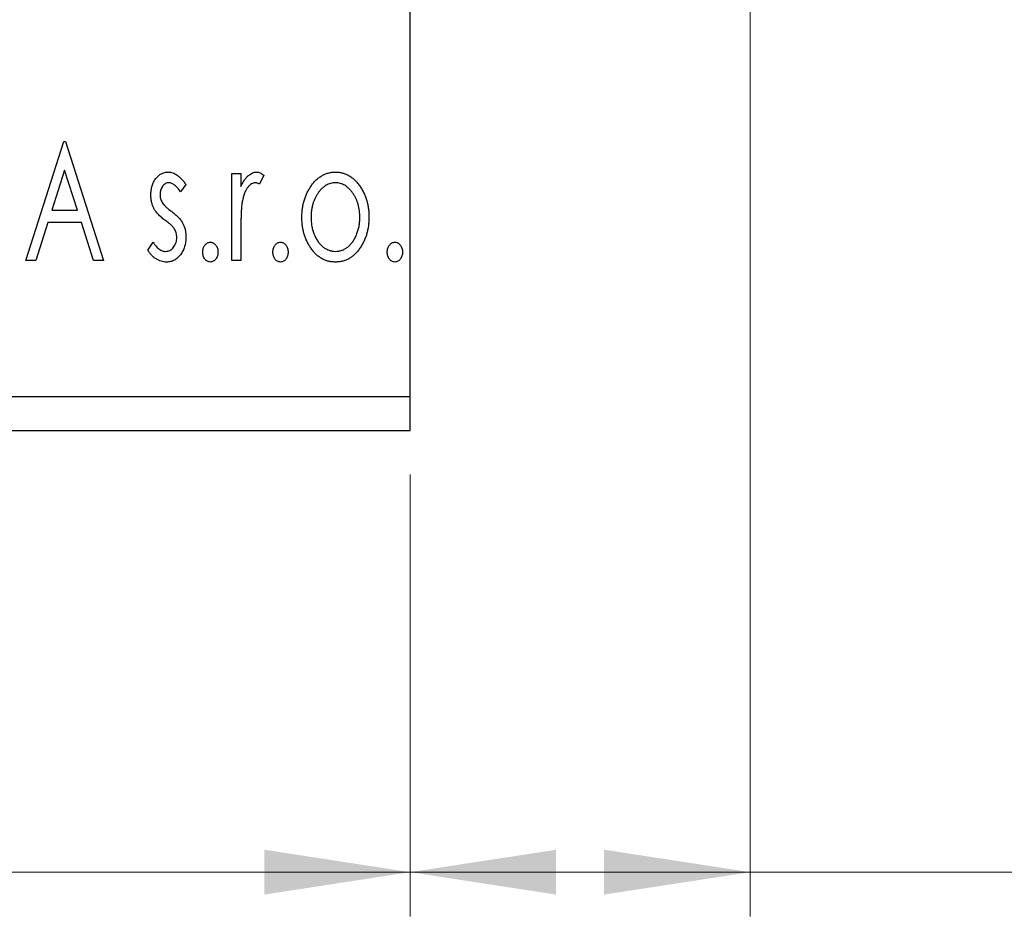
# Model space of a CAD drawing. Units: millimetres. Extents: x 15 to 415, y 5 to 292.
# Drawn here: x 321 to 343, y 185 to 205 of the extents above; entities that cross this region are included whole.
import ezdxf

# ---------------------------------------------------------------- set-up
doc = ezdxf.new("R2010")
doc.units = ezdxf.units.MM
doc.styles.add('SLDTEXTSTYLE0', font='TXT', dxfattribs={"width": 0.75})
doc.dimstyles.new('SLDDIMSTYLE1', dxfattribs={"dimtxt": 3.5, "dimasz": 3.302, "dimexe": 0, "dimexo": 0.0625, "dimgap": 0.875, "dimtad": 1, "dimdec": 0, "dimlfac": 1.3, "dimrnd": 1e-09, "dimzin": 12, "dimdsep": 46, "dimtxsty": 'SLDTEXTSTYLE0', "dimsah": 1, "dimcen": 0.09, "dimadec": 0, "dimazin": 3, "dimtfac": 1, "dimtofl": 0, "dimtmove": 0, "dimatfit": 3, "dimfxl": 1, "dimfrac": 2, "dimtolj": 1, "dimtzin": 12, "dimarcsym": 0})

# ---------------------------------------------------------------- blocks, each defined once
blk = doc.blocks.new('_D_8')
at = {"color": 7, "linetype": 'Continuous', "lineweight": 0}
for p, q in [((255.94, 194.598), (255.94, 184.598)), ((329.786, 194.598), (329.786, 184.598)), ((329.786, 185.598), (255.94, 185.598))]:
    blk.add_line(p, q, dxfattribs=at)
at = {"color": 7, "linetype": 'Continuous', "lineweight": 18}
for points in [[(255.94, 185.598), (259.242, 185.09), (259.242, 186.106)], [(329.786, 185.598), (326.484, 186.106), (326.484, 185.09)]]:
    blk.add_solid(points, dxfattribs=at)
at = {"color": 7, "linetype": 'Continuous', "lineweight": 18, "insert": (290.277, 190.11), "char_height": 3.5, "attachment_point": 1, "style": 'SLDTEXTSTYLE0'}
blk.add_mtext('96', dxfattribs=at)
blk = doc.blocks.new('_D_9')
at = {"color": 7, "linetype": 'Continuous', "lineweight": 0}
for p, q in [((337.478, 215.476), (337.478, 184.598)), ((329.786, 194.598), (329.786, 184.598)), ((337.478, 185.598), (329.786, 185.598)), ((337.478, 185.598), (353.437, 185.598))]:
    blk.add_line(p, q, dxfattribs=at)
at = {"color": 7, "linetype": 'Continuous', "lineweight": 18}
for points in [[(329.786, 185.598), (333.088, 185.09), (333.088, 186.106)], [(337.478, 185.598), (334.176, 186.106), (334.176, 185.09)]]:
    blk.add_solid(points, dxfattribs=at)
at = {"color": 7, "linetype": 'Continuous', "lineweight": 18, "insert": (348.265, 190.11), "char_height": 3.5, "attachment_point": 1, "style": 'SLDTEXTSTYLE0'}
blk.add_mtext('10', dxfattribs=at)

msp = doc.modelspace()

# ---------------------------------------------------------------- linework, layer by layer
at = {"color": 7, "linetype": 'Continuous', "lineweight": 25}
for p, q in [((329.7862, 196.3677), (329.7862, 243.2908)), ((321.0879, 199.4446), (321.9508, 202.1369)), ((321.9508, 202.1369), (321.9854, 202.1369)), ((321.9854, 202.1369), (322.8483, 199.4446)), ((321.9676, 201.4876), (321.6785, 200.5837)), ((322.2577, 200.5837), (321.9676, 201.4876)), ((325.7477, 201.4121), (325.9548, 201.4121)), ((325.7477, 199.4446), (325.7477, 201.4121)), ((325.9548, 201.4121), (325.9548, 201.1225)), ((326.4725, 201.3792), (326.3738, 201.1699)), ((324.7122, 201.1667), (324.5908, 200.9979)), ((321.6785, 200.5837), (322.2577, 200.5837)), ((321.59, 200.3075), (321.3134, 199.4446)), ((322.3462, 200.3075), (321.59, 200.3075)), ((322.6228, 199.4446), (322.3462, 200.3075)), ((325.9548, 200.1058), (325.9548, 199.4446)), ((323.8493, 199.6765), (323.9679, 199.8588)), ((321.3134, 199.4446), (321.0879, 199.4446)), ((322.8483, 199.4446), (322.6228, 199.4446)), ((325.9548, 199.4446), (325.7477, 199.4446)), ((299.7862, 196.3677), (329.7862, 196.3677)), ((329.7862, 195.5985), (329.7862, 196.3677)), ((299.7862, 195.5985), (329.7862, 195.5985))]:
    msp.add_line(p, q, dxfattribs=at)
for points, knots in [([(323.9183, 200.9305), (323.9185, 200.9486), (323.919, 200.9842), (323.9248, 201.0362), (323.9331, 201.086), (323.9456, 201.1334), (323.9613, 201.1785), (323.9802, 201.2214), (324.0028, 201.262), (324.0293, 201.2995), (324.0579, 201.3338), (324.089, 201.3637), (324.1215, 201.3894), (324.156, 201.4105), (324.1926, 201.427), (324.2311, 201.4381), (324.2713, 201.4456), (324.2987, 201.4462), (324.3125, 201.4466)], [0, 0, 0, 0, 0.075326, 0.1472787, 0.2168917, 0.284697, 0.3502393, 0.4146527, 0.478733, 0.5424307, 0.6048549, 0.6639027, 0.7207203, 0.7765911, 0.8313161, 0.8865113, 0.9425212, 1, 1, 1, 1]), ([(324.3125, 201.4466), (324.3292, 201.4457), (324.3629, 201.444), (324.4134, 201.4302), (324.4636, 201.4079), (324.5137, 201.3763), (324.5639, 201.3367), (324.614, 201.2882), (324.6645, 201.2314), (324.6958, 201.1889), (324.7122, 201.1667)], [0, 0, 0, 0, 0.0984605, 0.1998335, 0.3081984, 0.4235895, 0.5496447, 0.6868907, 0.8364401, 1, 1, 1, 1]), ([(325.9548, 201.1225), (325.9683, 201.1493), (325.9937, 201.1999), (326.0354, 201.2686), (326.0794, 201.3245), (326.1237, 201.37), (326.1704, 201.4038), (326.2173, 201.4288), (326.266, 201.4436), (326.2988, 201.4456), (326.3151, 201.4466)], [0, 0, 0, 0, 0.1760969, 0.3325153, 0.4708264, 0.5932318, 0.7042836, 0.807672, 0.9045282, 1, 1, 1, 1]), ([(326.3151, 201.4466), (326.3276, 201.4456), (326.3536, 201.4437), (326.3929, 201.4303), (326.4334, 201.4089), (326.459, 201.3895), (326.4725, 201.3792)], [0, 0, 0, 0, 0.2148403, 0.4486159, 0.7073317, 1, 1, 1, 1]), ([(327.5366, 201.1208), (327.5551, 201.1468), (327.5909, 201.1972), (327.6527, 201.2632), (327.7169, 201.3201), (327.7854, 201.3664), (327.8578, 201.4025), (327.9339, 201.4276), (328.0134, 201.4442), (328.0678, 201.4458), (328.0954, 201.4466)], [0, 0, 0, 0, 0.1415571, 0.2743999, 0.4006516, 0.5220693, 0.6406795, 0.7586531, 0.8775642, 1, 1, 1, 1]), ([(328.0954, 201.4466), (328.123, 201.4458), (328.1773, 201.4442), (328.2567, 201.4277), (328.3324, 201.4022), (328.4049, 201.3673), (328.4726, 201.3201), (328.5377, 201.2647), (328.5985, 201.1981), (328.6345, 201.1482), (328.653, 201.1225)], [0, 0, 0, 0, 0.1227884, 0.2420419, 0.359596, 0.4781938, 0.5992979, 0.7259942, 0.8586764, 1, 1, 1, 1]), ([(324.3255, 201.205), (324.312, 201.2041), (324.2853, 201.2025), (324.2474, 201.1859), (324.2126, 201.1605), (324.1828, 201.1252), (324.1573, 201.0846), (324.1385, 201.0394), (324.1276, 200.9908), (324.1261, 200.9573), (324.1254, 200.9402)], [0, 0, 0, 0, 0.1098637, 0.2182444, 0.333209, 0.4606211, 0.5943462, 0.7251731, 0.8596109, 1, 1, 1, 1]), ([(324.5908, 200.9979), (324.5797, 201.0142), (324.5585, 201.0453), (324.525, 201.0877), (324.4916, 201.1236), (324.4582, 201.1529), (324.4251, 201.1761), (324.3919, 201.1926), (324.3586, 201.203), (324.3363, 201.2043), (324.3255, 201.205)], [0, 0, 0, 0, 0.1694806, 0.3231953, 0.4628937, 0.5897342, 0.7039885, 0.8088588, 0.9069757, 1, 1, 1, 1]), ([(326.2811, 201.205), (326.2663, 201.2037), (326.2359, 201.201), (326.192, 201.1794), (326.1496, 201.1461), (326.1086, 201.1), (326.0701, 201.0406), (326.0373, 200.9666), (326.008, 200.8791), (325.9944, 200.815), (325.9872, 200.7811)], [0, 0, 0, 0, 0.0800532, 0.1649281, 0.2611351, 0.3718808, 0.4990569, 0.6442917, 0.8112367, 1, 1, 1, 1]), ([(326.3738, 201.1699), (326.3651, 201.1751), (326.3487, 201.1848), (326.3246, 201.1964), (326.3021, 201.2035), (326.2878, 201.2045), (326.2811, 201.205)], [0, 0, 0, 0, 0.303369, 0.5703085, 0.7999487, 1, 1, 1, 1]), ([(327.3355, 200.4229), (327.3361, 200.4559), (327.3374, 200.5209), (327.3466, 200.6168), (327.3623, 200.7095), (327.3842, 200.7986), (327.4132, 200.8843), (327.4475, 200.9669), (327.4886, 201.0461), (327.5206, 201.0959), (327.5366, 201.1208)], [0, 0, 0, 0, 0.133913, 0.2646897, 0.39154, 0.5158862, 0.6377711, 0.7590665, 0.8794478, 1, 1, 1, 1]), ([(328.0948, 201.205), (328.0763, 201.2042), (328.0394, 201.2027), (327.9853, 201.1917), (327.9333, 201.1735), (327.8832, 201.1485), (327.8351, 201.1158), (327.7891, 201.0761), (327.7451, 201.0293), (327.7044, 200.9756), (327.6661, 200.9176), (327.6335, 200.8552), (327.6051, 200.7904), (327.5826, 200.7223), (327.5639, 200.6514), (327.552, 200.5772), (327.5441, 200.5002), (327.5431, 200.448), (327.5426, 200.4213)], [0, 0, 0, 0, 0.0526377, 0.1046344, 0.1559112, 0.2083559, 0.2630833, 0.3202114, 0.3804473, 0.444798, 0.5111242, 0.5774974, 0.6441793, 0.7114145, 0.780914, 0.8517437, 0.9244962, 1, 1, 1, 1]), ([(328.6471, 200.4213), (328.6466, 200.448), (328.6455, 200.5002), (328.6379, 200.5772), (328.6248, 200.6513), (328.6073, 200.7224), (328.5845, 200.7904), (328.5563, 200.8554), (328.5229, 200.9174), (328.4848, 200.9758), (328.4434, 201.0292), (328.3995, 201.0759), (328.354, 201.116), (328.3059, 201.1485), (328.2558, 201.1735), (328.204, 201.1916), (328.1501, 201.2027), (328.1134, 201.2042), (328.0948, 201.205)], [0, 0, 0, 0, 0.0755319, 0.1483115, 0.2192538, 0.2886537, 0.3559139, 0.4226206, 0.4892591, 0.55561, 0.6202971, 0.6805554, 0.7373188, 0.7920666, 0.8445308, 0.8958267, 0.9473427, 1, 1, 1, 1]), ([(328.653, 201.1225), (328.6691, 201.0975), (328.7013, 201.0476), (328.7419, 200.9682), (328.7767, 200.8856), (328.8054, 200.7997), (328.8273, 200.7102), (328.8431, 200.6174), (328.8523, 200.5213), (328.8535, 200.456), (328.8542, 200.4229)], [0, 0, 0, 0, 0.1202985, 0.2410742, 0.3614413, 0.4837618, 0.6085547, 0.735138, 0.8656394, 1, 1, 1, 1]), ([(323.9846, 200.6274), (323.9743, 200.6499), (323.9532, 200.6958), (323.9337, 200.7702), (323.9206, 200.8487), (323.9191, 200.9027), (323.9183, 200.9305)], [0, 0, 0, 0, 0.2378516, 0.4828882, 0.7342205, 1, 1, 1, 1]), ([(324.1254, 200.9402), (324.1261, 200.9247), (324.1273, 200.8939), (324.137, 200.8484), (324.1525, 200.8039), (324.1675, 200.7759), (324.175, 200.7616)], [0, 0, 0, 0, 0.2481894, 0.4921008, 0.7425011, 1, 1, 1, 1]), ([(324.175, 200.7616), (324.185, 200.7464), (324.2073, 200.7125), (324.2538, 200.6645), (324.3126, 200.6117), (324.3577, 200.5774), (324.3821, 200.5589)], [0, 0, 0, 0, 0.1873386, 0.4164633, 0.6850378, 1, 1, 1, 1]), ([(325.9872, 200.7811), (325.9845, 200.7654), (325.9785, 200.7307), (325.9727, 200.6729), (325.9664, 200.6044), (325.9627, 200.5253), (325.9585, 200.4356), (325.9569, 200.3352), (325.955, 200.2241), (325.9549, 200.1465), (325.9548, 200.1058)], [0, 0, 0, 0, 0.0702315, 0.1560456, 0.2576442, 0.3749772, 0.5073976, 0.6556748, 0.8198752, 1, 1, 1, 1]), ([(324.2354, 200.3588), (324.2067, 200.3809), (324.1524, 200.4228), (324.082, 200.4906), (324.0246, 200.557), (323.9975, 200.6048), (323.9846, 200.6274)], [0, 0, 0, 0, 0.2930608, 0.5556065, 0.7902765, 1, 1, 1, 1]), ([(324.3821, 200.5589), (324.4123, 200.5359), (324.4692, 200.4924), (324.5428, 200.4225), (324.6024, 200.3544), (324.6309, 200.3057), (324.6442, 200.2827)], [0, 0, 0, 0, 0.2960922, 0.5595351, 0.7929268, 1, 1, 1, 1]), ([(324.456, 200.156), (324.4514, 200.1629), (324.4416, 200.1777), (324.4236, 200.1999), (324.4015, 200.2232), (324.3761, 200.2483), (324.3463, 200.274), (324.3127, 200.3009), (324.2755, 200.3295), (324.2491, 200.3488), (324.2354, 200.3588)], [0, 0, 0, 0, 0.0824208, 0.1766333, 0.2842906, 0.4020137, 0.5326885, 0.6752658, 0.8310118, 1, 1, 1, 1]), ([(328.0954, 199.4101), (328.068, 199.411), (328.0143, 199.4128), (327.9356, 199.4274), (327.8607, 199.4509), (327.79, 199.4851), (327.7226, 199.5277), (327.6599, 199.5808), (327.6007, 199.6428), (327.5464, 199.7136), (327.4976, 199.7906), (327.454, 199.8714), (327.4173, 199.9554), (327.3877, 200.043), (327.3635, 200.1333), (327.348, 200.2273), (327.337, 200.324), (327.336, 200.3897), (327.3355, 200.4229)], [0, 0, 0, 0, 0.05845357, 0.11462766, 0.1702322, 0.2255231, 0.28196546, 0.34001424, 0.40056317, 0.46460275, 0.530202, 0.59512492, 0.66045403, 0.72576735, 0.79243623, 0.85984046, 0.9289429, 1, 1, 1, 1]), ([(327.5426, 200.4213), (327.5436, 200.387), (327.5456, 200.319), (327.5591, 200.2188), (327.5825, 200.1224), (327.6144, 200.0307), (327.6546, 199.9459), (327.7012, 199.8698), (327.7551, 199.8042), (327.815, 199.7495), (327.8798, 199.7059), (327.9488, 199.6749), (328.0207, 199.6548), (328.0701, 199.6527), (328.0948, 199.6517)], [0, 0, 0, 0, 0.098354, 0.1943777, 0.2885696, 0.3817844, 0.4717466, 0.5565306, 0.6365497, 0.7137432, 0.7879269, 0.859061, 0.9293043, 1, 1, 1, 1]), ([(328.0948, 199.6517), (328.1196, 199.6528), (328.1689, 199.6548), (328.2408, 199.6748), (328.3094, 199.706), (328.3741, 199.7495), (328.4339, 199.8044), (328.4886, 199.8695), (328.5344, 199.9461), (328.5748, 200.0307), (328.6065, 200.1225), (328.6308, 200.2188), (328.644, 200.319), (328.6461, 200.387), (328.6471, 200.4213)], [0, 0, 0, 0, 0.0707161, 0.1409796, 0.2116658, 0.2858709, 0.3630866, 0.4434572, 0.5279953, 0.6179833, 0.7112251, 0.8055662, 0.9016176, 1, 1, 1, 1]), ([(328.8542, 200.4229), (328.8537, 200.3897), (328.8526, 200.324), (328.8417, 200.2273), (328.8259, 200.1335), (328.8028, 200.0428), (328.7722, 199.9555), (328.7358, 199.8713), (328.6921, 199.7906), (328.6432, 199.7136), (328.589, 199.6428), (328.5298, 199.5808), (328.4671, 199.5279), (328.4001, 199.485), (328.3294, 199.4509), (328.2546, 199.4273), (328.1761, 199.4129), (328.1226, 199.411), (328.0954, 199.4101)], [0, 0, 0, 0, 0.0711053, 0.1402546, 0.2077045, 0.2743223, 0.3398051, 0.4051786, 0.4701455, 0.5357893, 0.5998723, 0.6604623, 0.7185504, 0.7747074, 0.8300358, 0.8856781, 0.9418903, 1, 1, 1, 1]), ([(324.5051, 199.9683), (324.5045, 199.9854), (324.5032, 200.019), (324.4937, 200.0678), (324.479, 200.114), (324.4637, 200.142), (324.456, 200.156)], [0, 0, 0, 0, 0.2615996, 0.5133117, 0.7566481, 1, 1, 1, 1]), ([(324.6442, 200.2827), (324.6547, 200.2598), (324.6758, 200.2134), (324.6972, 200.1389), (324.7097, 200.0601), (324.7113, 200.0061), (324.7122, 199.9785)], [0, 0, 0, 0, 0.2405505, 0.4853628, 0.7371956, 1, 1, 1, 1]), ([(324.2521, 199.6517), (324.2692, 199.6528), (324.3031, 199.655), (324.3511, 199.674), (324.3951, 199.7041), (324.4327, 199.7458), (324.4651, 199.7943), (324.4883, 199.8486), (324.5023, 199.9072), (324.5041, 199.9475), (324.5051, 199.9683)], [0, 0, 0, 0, 0.1139005, 0.2258838, 0.3410489, 0.4679192, 0.5991002, 0.7301044, 0.8611749, 1, 1, 1, 1]), ([(324.7122, 199.9785), (324.7117, 199.9591), (324.7106, 199.9209), (324.7057, 199.8645), (324.695, 199.8108), (324.6818, 199.7589), (324.6637, 199.7096), (324.643, 199.6619), (324.6166, 199.6175), (324.588, 199.5749), (324.5559, 199.5365), (324.5219, 199.5025), (324.4854, 199.4745), (324.4474, 199.4509), (324.4073, 199.4323), (324.365, 199.4194), (324.3207, 199.4117), (324.2906, 199.4106), (324.2753, 199.4101)], [0, 0, 0, 0, 0.0731861, 0.1439381, 0.212868, 0.2793909, 0.3455785, 0.4101423, 0.4750709, 0.5398721, 0.6033399, 0.6631971, 0.7206301, 0.7762624, 0.8314103, 0.8866746, 0.9423398, 1, 1, 1, 1]), ([(324.2753, 199.4101), (324.2548, 199.4109), (324.2135, 199.4125), (324.1527, 199.4267), (324.0933, 199.4491), (324.0358, 199.4796), (323.9819, 199.5188), (323.9322, 199.5647), (323.8875, 199.6176), (323.8622, 199.6566), (323.8493, 199.6765)], [0, 0, 0, 0, 0.1173347, 0.2351581, 0.3547266, 0.4792022, 0.6057189, 0.7343224, 0.8647329, 1, 1, 1, 1]), ([(323.9679, 199.8588), (323.9788, 199.8424), (323.9996, 199.8109), (324.0344, 199.769), (324.0688, 199.7327), (324.1045, 199.7036), (324.1403, 199.6803), (324.177, 199.6638), (324.2144, 199.6537), (324.2397, 199.6524), (324.2521, 199.6517)], [0, 0, 0, 0, 0.1608119, 0.3092746, 0.4445513, 0.5700301, 0.6851416, 0.79316, 0.8980873, 1, 1, 1, 1]), ([(325.0919, 199.6345), (325.0925, 199.6496), (325.0937, 199.6789), (325.1029, 199.7211), (325.1188, 199.7597), (325.1408, 199.7937), (325.1668, 199.8226), (325.1968, 199.8436), (325.2299, 199.8562), (325.2528, 199.8579), (325.2645, 199.8588)], [0, 0, 0, 0, 0.1448615, 0.2805035, 0.4108389, 0.5415823, 0.665744, 0.7807376, 0.8890531, 1, 1, 1, 1]), ([(325.2645, 199.8588), (325.2761, 199.8579), (325.299, 199.8562), (325.3321, 199.8437), (325.3616, 199.8224), (325.3877, 199.7937), (325.4094, 199.7595), (325.4261, 199.7213), (325.4352, 199.6789), (325.4364, 199.6496), (325.437, 199.6345)], [0, 0, 0, 0, 0.1110294, 0.2194254, 0.3330925, 0.4573465, 0.5881871, 0.719288, 0.8550308, 1, 1, 1, 1]), ([(326.6796, 199.6345), (326.6803, 199.6496), (326.6815, 199.6789), (326.6907, 199.7211), (326.7066, 199.7597), (326.7285, 199.7937), (326.7546, 199.8226), (326.7846, 199.8436), (326.8177, 199.8562), (326.8406, 199.8579), (326.8522, 199.8588)], [0, 0, 0, 0, 0.1448615, 0.2805035, 0.4108389, 0.5415823, 0.665744, 0.7807376, 0.8890531, 1, 1, 1, 1]), ([(326.8522, 199.8588), (326.8638, 199.8579), (326.8868, 199.8562), (326.9198, 199.8437), (326.9494, 199.8224), (326.9755, 199.7937), (326.9972, 199.7595), (327.0139, 199.7213), (327.0229, 199.6789), (327.0242, 199.6496), (327.0248, 199.6345)], [0, 0, 0, 0, 0.11102944, 0.21942539, 0.33309248, 0.45734647, 0.58818711, 0.71928795, 0.85503077, 1, 1, 1, 1]), ([(329.2684, 199.6345), (329.269, 199.6496), (329.2702, 199.6789), (329.2795, 199.7211), (329.2954, 199.7597), (329.3173, 199.7937), (329.3433, 199.8226), (329.3733, 199.8436), (329.4064, 199.8562), (329.4294, 199.8579), (329.441, 199.8588)], [0, 0, 0, 0, 0.1448615, 0.2805035, 0.4108389, 0.5415823, 0.665744, 0.7807376, 0.8890531, 1, 1, 1, 1]), ([(329.441, 199.8588), (329.4526, 199.8579), (329.4755, 199.8562), (329.5086, 199.8437), (329.5381, 199.8224), (329.5642, 199.7937), (329.5859, 199.7595), (329.6027, 199.7213), (329.6117, 199.6789), (329.6129, 199.6496), (329.6136, 199.6345)], [0, 0, 0, 0, 0.1110294, 0.2194254, 0.3330925, 0.4573465, 0.5881871, 0.719288, 0.8550308, 1, 1, 1, 1]), ([(325.2645, 199.4101), (325.2528, 199.4109), (325.2298, 199.4126), (325.1969, 199.426), (325.1668, 199.4468), (325.1406, 199.4759), (325.119, 199.5103), (325.1029, 199.5488), (325.0938, 199.5907), (325.0925, 199.6197), (325.0919, 199.6345)], [0, 0, 0, 0, 0.1110988, 0.2201762, 0.3353272, 0.4596588, 0.5920349, 0.7225487, 0.8583763, 1, 1, 1, 1]), ([(325.437, 199.6345), (325.4364, 199.6197), (325.4351, 199.5907), (325.4262, 199.5487), (325.4092, 199.5104), (325.3879, 199.4758), (325.3616, 199.4471), (325.3319, 199.4259), (325.2991, 199.4126), (325.2761, 199.4109), (325.2645, 199.4101)], [0, 0, 0, 0, 0.1417292, 0.2776579, 0.4089383, 0.5414129, 0.6658371, 0.7796599, 0.8888185, 1, 1, 1, 1]), ([(326.8522, 199.4101), (326.8406, 199.4109), (326.8175, 199.4126), (326.7847, 199.426), (326.7546, 199.4468), (326.7283, 199.4759), (326.7068, 199.5103), (326.6907, 199.5488), (326.6816, 199.5907), (326.6803, 199.6197), (326.6796, 199.6345)], [0, 0, 0, 0, 0.1110988, 0.2201762, 0.3353272, 0.4596588, 0.5920349, 0.7225487, 0.8583763, 1, 1, 1, 1]), ([(327.0248, 199.6345), (327.0241, 199.6197), (327.0228, 199.5907), (327.0139, 199.5487), (326.997, 199.5104), (326.9756, 199.4758), (326.9494, 199.4471), (326.9197, 199.4259), (326.8869, 199.4126), (326.8639, 199.4109), (326.8522, 199.4101)], [0, 0, 0, 0, 0.1417292, 0.2776579, 0.4089383, 0.5414129, 0.6658371, 0.7796599, 0.8888185, 1, 1, 1, 1]), ([(329.441, 199.4101), (329.4294, 199.4109), (329.4063, 199.4126), (329.3734, 199.426), (329.3433, 199.4468), (329.3171, 199.4759), (329.2955, 199.5103), (329.2794, 199.5488), (329.2703, 199.5907), (329.2691, 199.6197), (329.2684, 199.6345)], [0, 0, 0, 0, 0.11109879, 0.22017621, 0.33532724, 0.45965884, 0.59203488, 0.72254868, 0.85837628, 1, 1, 1, 1]), ([(329.6136, 199.6345), (329.6129, 199.6197), (329.6116, 199.5907), (329.6027, 199.5487), (329.5858, 199.5104), (329.5644, 199.4758), (329.5382, 199.4471), (329.5085, 199.4259), (329.4756, 199.4126), (329.4526, 199.4109), (329.441, 199.4101)], [0, 0, 0, 0, 0.1417292, 0.2776579, 0.4089383, 0.5414129, 0.6658371, 0.7796599, 0.8888185, 1, 1, 1, 1])]:
    msp.add_open_spline(points, degree=3, knots=knots, dxfattribs=at)

# ---------------------------------------------------------------- dimensions: what is measured, and where the dimension line sits
at = {"color": 7, "linetype": 'Continuous', "lineweight": 18}
for base, p1, p2, picture, middle in [((329.7862, 185.5985), (337.4785, 216.4762), (329.7862, 195.5985), '_D_9', (350.8507, 185.5985)), ((255.94, 185.5985), (329.7862, 195.5985), (255.94, 195.5985), '_D_8', (292.8631, 185.5985))]:
    dim = msp.add_linear_dim(base=base, p1=p1, p2=p2, dimstyle='SLDDIMSTYLE1', dxfattribs=at)
    dim.commit()
    dim.dimension.update_dxf_attribs({"geometry": picture, "text_midpoint": middle, "dimtype": 160})

doc.saveas('drawing.dxf')
